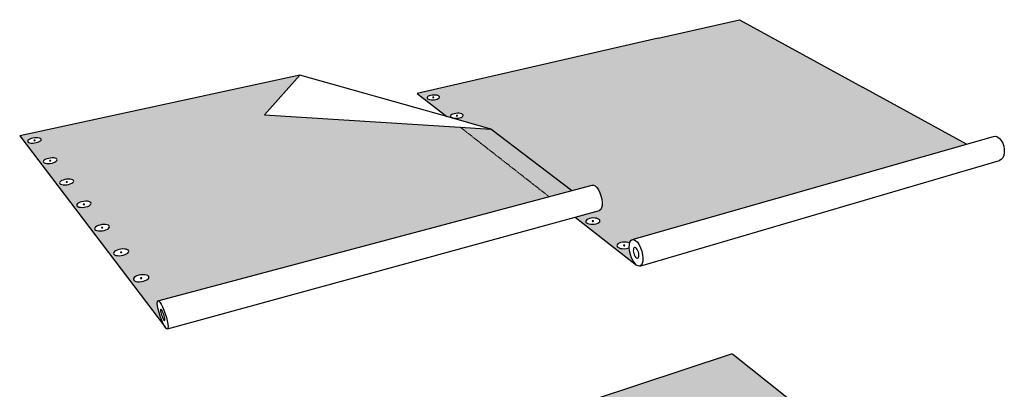
# Model space of a CAD drawing. Units: inches. Extents: x 284 to 627, y 229 to 584.
# Drawn here: x 284 to 627, y 455 to 584 of the extents above; entities that cross this region are included whole.
import ezdxf

# ---------------------------------------------------------------- set-up
doc = ezdxf.new("R2010")
doc.units = ezdxf.units.IN
doc.header["$MEASUREMENT"] = 0
doc.linetypes.add('HIDDEN', pattern=[0.375, 0.25, -0.125])
doc.layers.add('01 STATIC CONTENTS', color=7, linetype='Continuous')
doc.layers.add('021 Zone 2 Half Sheets', color=7, linetype='Continuous')

msp = doc.modelspace()

# ---------------------------------------------------------------- hatches: boundary and pattern name
at = {"layer": '01 STATIC CONTENTS'}
h = msp.add_hatch(color=9, dxfattribs=at)
h.dxf.hatch_style = 1
h.paths.add_polyline_path([(437.42, 546.27), (369.2, 550.5), (381.49, 564.33), (283.86, 543.21), (334.68, 476.47), (334.23, 477.16), (333.75, 478.1), (333.27, 479.23), (332.81, 480.47), (332.42, 481.74), (332.11, 482.95), (331.9, 484.02), (331.82, 484.89), (331.87, 485.48), (332.04, 485.77), (468.37, 522.08)])
h.paths.add_polyline_path([(328.76, 494.35), (328.89, 494.06), (328.83, 493.74), (328.58, 493.42), (328.18, 493.11), (327.63, 492.85), (326.99, 492.64), (326.29, 492.5), (325.58, 492.44), (324.92, 492.46), (324.34, 492.57), (323.88, 492.76), (323.59, 493.01), (323.47, 493.3), (323.53, 493.62), (323.78, 493.94), (324.19, 494.24), (324.74, 494.51), (325.38, 494.72), (326.07, 494.86), (326.78, 494.91), (327.44, 494.89), (328.01, 494.78), (328.47, 494.6)], flags=16)
h.paths.add_polyline_path([(321.73, 503.33), (321.84, 503.05), (321.78, 502.75), (321.53, 502.45), (321.13, 502.16), (320.6, 501.9), (319.97, 501.7), (319.28, 501.57), (318.59, 501.52), (317.94, 501.54), (317.38, 501.64), (316.94, 501.82), (316.66, 502.06), (316.55, 502.33), (316.62, 502.64), (316.87, 502.94), (317.27, 503.23), (317.81, 503.48), (318.44, 503.68), (319.12, 503.81), (319.8, 503.87), (320.45, 503.84), (321.01, 503.74), (321.44, 503.56)], flags=16)
h.paths.add_polyline_path([(325.87, 493.64), (326.09, 493.8), (326.3, 493.79), (326.35, 493.78), (326.49, 493.72), (326.27, 493.56), (326.06, 493.57), (326.01, 493.58)], flags=0)
h.paths.add_polyline_path([(319.08, 502.59), (319.03, 502.6), (318.89, 502.65), (319.11, 502.81), (319.31, 502.8), (319.37, 502.79), (319.5, 502.74), (319.29, 502.58)], flags=0)
h.paths.add_polyline_path([(315.15, 511.6), (315.08, 511.32), (314.84, 511.03), (314.44, 510.75), (313.91, 510.51), (313.29, 510.32), (312.62, 510.19), (311.95, 510.14), (311.32, 510.16), (310.77, 510.26), (310.35, 510.43), (310.07, 510.65), (309.97, 510.92), (310.05, 511.21), (310.29, 511.5), (310.69, 511.77), (311.22, 512.01), (311.84, 512.2), (312.5, 512.32), (313.17, 512.38), (313.8, 512.35), (314.35, 512.25), (314.77, 512.09), (315.04, 511.87)], flags=16)
h.paths.add_polyline_path([(312.4, 511.17), (312.36, 511.18), (312.27, 511.26), (312.56, 511.38), (312.73, 511.35), (312.77, 511.34), (312.85, 511.27), (312.57, 511.14)], flags=0)
h.paths.add_polyline_path([(308.78, 519.74), (308.71, 519.47), (308.46, 519.19), (308.07, 518.93), (307.55, 518.7), (306.95, 518.52), (306.29, 518.4), (305.63, 518.35), (305.01, 518.37), (304.48, 518.46), (304.07, 518.62), (303.81, 518.83), (303.72, 519.09), (303.79, 519.36), (304.04, 519.64), (304.44, 519.9), (304.95, 520.13), (305.56, 520.31), (306.21, 520.42), (306.87, 520.47), (307.48, 520.45), (308.01, 520.36), (308.42, 520.2), (308.68, 519.99)], flags=16)
h.paths.add_polyline_path([(306.09, 519.33), (306.05, 519.34), (305.97, 519.41), (306.25, 519.53), (306.41, 519.5), (306.45, 519.49), (306.53, 519.42), (306.26, 519.3)], flags=0)
h.paths.add_polyline_path([(302.71, 527.49), (302.64, 527.23), (302.39, 526.96), (302.01, 526.71), (301.5, 526.5), (300.9, 526.32), (300.26, 526.21), (299.61, 526.16), (299.01, 526.18), (298.49, 526.27), (298.1, 526.42), (297.84, 526.63), (297.76, 526.87), (297.84, 527.13), (298.08, 527.39), (298.47, 527.64), (298.98, 527.86), (299.58, 528.03), (300.22, 528.14), (300.86, 528.19), (301.45, 528.17), (301.97, 528.08), (302.37, 527.93), (302.62, 527.73)], flags=16)
h.paths.add_polyline_path([(300.08, 527.09), (300.04, 527.11), (299.96, 527.17), (300.23, 527.29), (300.4, 527.26), (300.43, 527.25), (300.51, 527.18), (300.24, 527.07)], flags=0)
h.paths.add_polyline_path([(296.92, 534.88), (296.84, 534.63), (296.6, 534.38), (296.22, 534.14), (295.72, 533.93), (295.13, 533.77), (294.5, 533.66), (293.87, 533.61), (293.29, 533.63), (292.78, 533.72), (292.4, 533.86), (292.15, 534.06), (292.07, 534.29), (292.16, 534.54), (292.4, 534.79), (292.79, 535.03), (293.29, 535.23), (293.87, 535.4), (294.5, 535.5), (295.12, 535.55), (295.71, 535.53), (296.21, 535.44), (296.6, 535.3), (296.84, 535.11)], flags=16)
h.paths.add_polyline_path([(294.34, 534.5), (294.31, 534.52), (294.23, 534.58), (294.5, 534.69), (294.66, 534.66), (294.69, 534.65), (294.77, 534.59), (294.5, 534.48)], flags=0)
h.paths.add_polyline_path([(291.4, 541.94), (291.32, 541.7), (291.08, 541.46), (290.7, 541.23), (290.2, 541.03), (289.63, 540.88), (289.01, 540.77), (288.39, 540.73), (287.82, 540.75), (287.33, 540.83), (286.95, 540.97), (286.72, 541.15), (286.64, 541.37), (286.73, 541.61), (286.97, 541.85), (287.35, 542.08), (287.85, 542.28), (288.42, 542.43), (289.04, 542.53), (289.65, 542.58), (290.22, 542.56), (290.71, 542.48), (291.08, 542.34), (291.32, 542.16)], flags=16)
h.paths.add_polyline_path([(288.72, 541.6), (288.99, 541.76), (289.33, 541.71), (289.06, 541.55)], flags=0)
h.paths.add_polyline_path([(448.09, 545.61), (437.42, 546.27), (468.37, 522.08), (476.21, 524.17)], flags=17)
h.paths.add_polyline_path([(613.87, 540.4), (577.64, 560.2), (534.71, 583.67), (506.4, 577.21), (422.39, 558.02), (432.75, 549.93), (448.09, 545.61), (476.21, 524.17), (483.37, 526.08), (483.87, 526.1), (484.43, 525.82), (485, 525.26), (485.55, 524.45), (486.04, 523.45), (486.44, 522.32), (486.71, 521.16), (486.84, 520.03), (486.82, 519.02), (486.65, 518.19), (486.34, 517.61), (485.92, 517.3), (477.45, 514.98), (498.83, 498.26), (498.21, 498.89), (497.62, 499.76), (497.11, 500.81), (496.7, 501.98), (496.42, 503.19), (496.3, 504.31), (495.8, 504.13), (495.19, 504), (494.53, 503.94), (493.87, 503.97), (493.26, 504.07), (492.74, 504.24), (492.34, 504.48), (492.09, 504.75), (492.01, 505.05), (492.1, 505.35), (492.35, 505.63), (492.76, 505.88), (493.28, 506.08), (493.89, 506.21), (494.55, 506.26), (495.2, 506.24), (495.81, 506.13), (496.45, 505.92), (496.53, 506.24), (496.87, 506.84), (497.33, 507.14)])
h.paths.add_polyline_path([(483.02, 514.6), (483.66, 514.65), (484.3, 514.63), (484.89, 514.53), (485.39, 514.37), (485.78, 514.15), (486.02, 513.89), (486.09, 513.61), (486, 513.32), (485.74, 513.05), (485.34, 512.81), (484.82, 512.62), (484.22, 512.5), (483.58, 512.45), (482.94, 512.47), (482.34, 512.57), (481.84, 512.73), (481.45, 512.95), (481.22, 513.22), (481.15, 513.5), (481.25, 513.79), (481.51, 514.06), (481.91, 514.29), (482.43, 514.48)], flags=16)
h.paths.add_polyline_path([(483.79, 513.63), (483.82, 513.61), (483.9, 513.53), (483.62, 513.43), (483.46, 513.48), (483.42, 513.5), (483.35, 513.58), (483.63, 513.68)], flags=0)
h.paths.add_polyline_path([(438.32, 550.05), (438.05, 549.83), (437.67, 549.64), (437.18, 549.49), (436.63, 549.4), (436.05, 549.35), (435.49, 549.37), (434.97, 549.45), (434.54, 549.58), (434.23, 549.75), (433.96, 550.07), (434.15, 550.41), (434.41, 550.63), (434.8, 550.82), (435.28, 550.96), (435.83, 551.06), (436.41, 551.1), (436.97, 551.08), (437.48, 551.01), (437.91, 550.88), (438.23, 550.7), (438.5, 550.39)], flags=16)
h.paths.add_polyline_path([(435.94, 550.21), (436.22, 550.34), (436.52, 550.25), (436.24, 550.12)], flags=0)
h.paths.add_polyline_path([(430.01, 556.44), (429.75, 556.24), (429.37, 556.06), (428.89, 555.91), (428.34, 555.82), (427.78, 555.78), (427.22, 555.8), (426.72, 555.87), (426.3, 556), (426, 556.16), (425.75, 556.46), (425.94, 556.79), (426.21, 557), (426.59, 557.18), (427.07, 557.32), (427.61, 557.41), (428.17, 557.45), (428.72, 557.43), (429.22, 557.36), (429.64, 557.24), (429.94, 557.07), (430.2, 556.77)], flags=16)
h.paths.add_polyline_path([(427.69, 556.6), (427.96, 556.73), (428.26, 556.64), (427.99, 556.51)], flags=0)
at = {"layer": '021 Zone 2 Half Sheets'}
h = msp.add_hatch(color=9, dxfattribs=at)
h.dxf.hatch_style = 1
h.paths.add_polyline_path([(391.07, 411.87), (328.73, 417.5), (341.85, 436.05), (313.98, 427.55), (363.18, 348.62), (362.77, 349.35), (362.34, 350.25), (361.91, 351.26), (361.52, 352.31), (361.2, 353.33), (360.96, 354.25), (360.82, 355.01), (360.78, 355.84), (360.88, 355.85), (361.31, 356.01), (360.68, 356.05), (360.16, 356.18), (359.75, 356.41), (359.46, 356.71), (359.33, 357.07), (359.36, 357.45), (359.55, 357.85), (359.89, 358.22), (360.34, 358.54), (360.89, 358.8), (361.49, 358.97), (362.11, 359.04), (362.7, 359.01), (363.21, 358.87), (363.63, 358.65), (363.91, 358.35), (364.05, 357.99), (364.02, 357.6), (363.84, 357.21), (363.48, 356.82), (418.17, 377.04)])
h.paths.add_polyline_path([(356.89, 369.36), (357.02, 369.02), (356.99, 368.65), (356.8, 368.28), (356.47, 367.92), (356.02, 367.61), (355.48, 367.36), (354.89, 367.2), (354.28, 367.13), (353.7, 367.16), (353.2, 367.29), (352.79, 367.51), (352.52, 367.79), (352.4, 368.14), (352.43, 368.51), (352.62, 368.88), (352.96, 369.24), (353.41, 369.55), (353.95, 369.79), (354.54, 369.95), (355.14, 370.02), (355.71, 369.99), (356.22, 369.86), (356.62, 369.65)], flags=16)
h.paths.add_polyline_path([(350.3, 379.57), (350.27, 379.21), (350.08, 378.85), (349.75, 378.51), (349.31, 378.21), (348.77, 377.98), (348.19, 377.82), (347.6, 377.76), (347.03, 377.79), (346.54, 377.91), (346.15, 378.12), (345.89, 378.39), (345.77, 378.72), (345.81, 379.08), (346, 379.43), (346.33, 379.77), (346.78, 380.07), (347.31, 380.3), (347.89, 380.46), (348.48, 380.52), (349.04, 380.49), (349.53, 380.37), (349.92, 380.17), (350.18, 379.89)], flags=16)
h.paths.add_polyline_path([(354.57, 368.46), (354.53, 368.48), (354.45, 368.57), (354.69, 368.74), (354.85, 368.7), (354.89, 368.68), (354.98, 368.59), (354.73, 368.42)], flags=0)
h.paths.add_polyline_path([(348.1, 378.98), (347.75, 379.07), (347.98, 379.31), (348.33, 379.22)], flags=0)
h.paths.add_polyline_path([(343.87, 389.66), (343.83, 389.32), (343.65, 388.97), (343.32, 388.65), (342.88, 388.36), (342.36, 388.14), (341.79, 387.99), (341.2, 387.92), (340.65, 387.95), (340.17, 388.07), (339.79, 388.27), (339.54, 388.53), (339.43, 388.84), (339.47, 389.19), (339.66, 389.53), (339.99, 389.85), (340.43, 390.14), (340.95, 390.36), (341.52, 390.51), (342.1, 390.57), (342.65, 390.54), (343.13, 390.43), (343.51, 390.23), (343.76, 389.97)], flags=16)
h.paths.add_polyline_path([(341.37, 389.18), (341.6, 389.41), (341.94, 389.32), (341.71, 389.1)], flags=0)
h.paths.add_polyline_path([(337.67, 398.99), (337.48, 398.66), (337.16, 398.35), (336.73, 398.08), (336.21, 397.86), (335.65, 397.72), (335.08, 397.66), (334.54, 397.69), (334.07, 397.8), (333.7, 397.99), (333.46, 398.24), (333.36, 398.54), (333.4, 398.87), (333.59, 399.2), (333.92, 399.51), (334.35, 399.78), (334.87, 399.99), (335.43, 400.14), (335.99, 400.19), (336.53, 400.17), (337, 400.06), (337.37, 399.87), (337.61, 399.62), (337.72, 399.32)], flags=16)
h.paths.add_polyline_path([(335.26, 398.86), (335.49, 399.08), (335.82, 399), (335.59, 398.78)], flags=0)
h.paths.add_polyline_path([(331.77, 408.27), (331.58, 407.95), (331.26, 407.65), (330.83, 407.39), (330.32, 407.19), (329.77, 407.05), (329.21, 406.99), (328.69, 407.02), (328.23, 407.12), (327.87, 407.31), (327.63, 407.55), (327.53, 407.84), (327.58, 408.15), (327.78, 408.47), (328.1, 408.76), (328.53, 409.03), (329.03, 409.23), (329.58, 409.37), (330.14, 409.42), (330.66, 409.4), (331.12, 409.29), (331.48, 409.11), (331.72, 408.87), (331.82, 408.58)], flags=16)
h.paths.add_polyline_path([(329.4, 408.14), (329.63, 408.35), (329.95, 408.28), (329.72, 408.07)], flags=0)
h.paths.add_polyline_path([(326.1, 417.17), (325.91, 416.87), (325.6, 416.58), (325.17, 416.33), (324.67, 416.13), (324.13, 416), (323.58, 415.94), (323.07, 415.97), (322.62, 416.07), (322.27, 416.25), (322.04, 416.48), (321.95, 416.76), (322, 417.06), (322.19, 417.36), (322.51, 417.65), (322.93, 417.9), (323.43, 418.09), (323.97, 418.22), (324.52, 418.28), (325.03, 418.25), (325.48, 418.15), (325.83, 417.98), (326.06, 417.75), (326.15, 417.47)], flags=16)
h.paths.add_polyline_path([(323.78, 417.05), (324.01, 417.25), (324.32, 417.18), (324.1, 416.98)], flags=0)
h.paths.add_polyline_path([(320.66, 425.72), (320.47, 425.43), (320.16, 425.15), (319.74, 424.91), (319.25, 424.72), (318.71, 424.59), (318.18, 424.54), (317.67, 424.56), (317.23, 424.66), (316.89, 424.83), (316.67, 425.05), (316.58, 425.32), (316.64, 425.61), (316.83, 425.9), (317.15, 426.17), (317.57, 426.41), (318.06, 426.6), (318.59, 426.73), (319.12, 426.78), (319.63, 426.76), (320.06, 426.66), (320.4, 426.49), (320.63, 426.27), (320.71, 426.01)], flags=16)
h.paths.add_polyline_path([(318.39, 425.6), (318.61, 425.79), (318.92, 425.73), (318.69, 425.53)], flags=0)
h.paths.add_polyline_path([(400.81, 410.99), (391.07, 411.87), (418.17, 377.04), (420.22, 377.8), (425.7, 379.83)], flags=17)
h.paths.add_polyline_path([(450.2, 420.66), (388.35, 426.07), (398.7, 443.9), (372.52, 435.72), (387.28, 416.74), (400.81, 410.99), (425.7, 379.83), (428.73, 380.95), (429.16, 380.73), (429.6, 380.28), (430.07, 379.61), (430.53, 378.76), (430.96, 377.8), (431.33, 376.79), (431.6, 375.8), (431.77, 374.9), (431.81, 374.15), (431.74, 373.6), (431.54, 373.29), (423.46, 370.24), (431.34, 360.11), (430.86, 360.81), (430.39, 361.69), (429.95, 362.67), (429.58, 363.7), (429.3, 364.7), (429.13, 365.61), (429.08, 366.36), (429.15, 366.91), (429.42, 367.34), (429.08, 367.24), (428.49, 367.17), (427.9, 367.2), (427.38, 367.33), (426.94, 367.55), (426.62, 367.83), (426.45, 368.18), (426.43, 368.55), (426.56, 368.92), (426.83, 369.28), (427.24, 369.59), (427.74, 369.83), (428.31, 369.99), (428.9, 370.06), (429.47, 370.03), (430, 369.9), (430.44, 369.69), (430.75, 369.4), (430.93, 369.06), (430.96, 368.69), (430.83, 368.32), (430.55, 367.96), (430.15, 367.65), (429.52, 367.34), (429.57, 367.31), (481.5, 387.09)])
h.paths.add_polyline_path([(392.58, 417.2), (392.44, 416.9), (392.16, 416.61), (391.78, 416.36), (391.31, 416.16), (390.79, 416.03), (390.25, 415.98), (389.73, 416), (389.26, 416.1), (388.89, 416.28), (388.62, 416.51), (388.49, 416.79), (388.49, 417.09), (388.64, 417.39), (388.91, 417.68), (389.3, 417.93), (389.77, 418.12), (390.29, 418.25), (390.82, 418.31), (391.34, 418.28), (391.8, 418.18), (392.18, 418.01), (392.45, 417.78), (392.58, 417.5)], flags=16)
h.paths.add_polyline_path([(390.28, 417.08), (390.47, 417.28), (390.8, 417.21), (390.6, 417.01)], flags=0)
h.paths.add_polyline_path([(390.65, 417.07), (390.8, 417.17), (390.69, 417.23), (390.79, 417.13)], flags=0)
h.paths.add_polyline_path([(390.42, 417.22), (390.27, 417.12), (390.38, 417.07), (390.28, 417.16)], flags=0)
h.paths.add_polyline_path([(385.67, 425.46), (385.4, 425.18), (385.02, 424.94), (384.56, 424.75), (384.04, 424.62), (383.51, 424.57), (383.01, 424.59), (382.55, 424.69), (382.18, 424.86), (381.93, 425.08), (381.8, 425.35), (381.81, 425.64), (381.96, 425.93), (382.23, 426.21), (382.61, 426.45), (383.08, 426.63), (383.59, 426.76), (384.11, 426.81), (384.62, 426.79), (385.07, 426.69), (385.44, 426.52), (385.7, 426.3), (385.83, 426.04), (385.82, 425.75)], flags=16)
h.paths.add_polyline_path([(383.55, 425.67), (383.82, 425.84), (384.08, 425.72), (383.81, 425.55)], flags=0)
h.paths.add_polyline_path([(379.17, 433.68), (378.9, 433.42), (378.53, 433.18), (378.07, 433), (377.56, 432.88), (377.04, 432.83), (376.55, 432.85), (376.1, 432.95), (375.74, 433.11), (375.5, 433.32), (375.38, 433.58), (375.39, 433.86), (375.54, 434.14), (375.81, 434.4), (376.19, 434.63), (376.64, 434.81), (377.15, 434.93), (377.67, 434.98), (378.16, 434.96), (378.6, 434.87), (378.96, 434.71), (379.21, 434.49), (379.33, 434.24), (379.32, 433.96)], flags=16)
h.paths.add_polyline_path([(377.1, 433.88), (377.36, 434.05), (377.61, 433.93), (377.35, 433.77)], flags=0)
h.paths.add_polyline_path([(459.86, 419.81), (450.2, 420.66), (481.5, 387.09), (488.5, 389.76)], flags=17)
h.paths.add_polyline_path([(506.98, 429.1), (445.64, 434.3), (453.41, 451.46), (428.82, 443.58), (445.83, 425.33), (459.86, 419.81), (488.5, 389.76), (492.06, 391.12), (492.45, 391.19), (492.91, 391.01), (493.42, 390.59), (493.94, 389.94), (494.44, 389.12), (494.88, 388.19), (495.23, 387.2), (495.47, 386.22), (495.58, 385.33), (495.55, 384.59), (495.39, 384.04), (495.1, 383.72), (487.42, 380.74), (496.43, 371.09), (495.89, 371.76), (495.38, 372.61), (494.93, 373.56), (494.58, 374.57), (494.33, 375.55), (494.22, 376.45), (494.25, 377.2), (494.42, 377.76), (494.71, 378.08), (542.18, 396.72)])
h.paths.add_polyline_path([(494.29, 380.24), (494.64, 379.97), (494.86, 379.64), (494.93, 379.29), (494.86, 378.93), (494.63, 378.59), (494.28, 378.29), (493.82, 378.06), (493.29, 377.9), (492.71, 377.83), (492.14, 377.86), (491.61, 377.99), (491.15, 378.19), (490.81, 378.47), (490.59, 378.8), (490.52, 379.15), (490.6, 379.51), (490.82, 379.85), (491.18, 380.15), (491.64, 380.38), (492.17, 380.53), (492.74, 380.6), (493.31, 380.57), (493.84, 380.45)], flags=16)
h.paths.add_polyline_path([(492.44, 379.19), (492.69, 379.4), (493.01, 379.25), (492.76, 379.04)], flags=0)
h.paths.add_polyline_path([(450.96, 425.78), (450.86, 425.49), (450.64, 425.21), (450.29, 424.97), (449.86, 424.78), (449.37, 424.65), (448.84, 424.6), (448.33, 424.63), (447.86, 424.72), (447.47, 424.89), (447.18, 425.12), (447.01, 425.38), (446.98, 425.67), (447.08, 425.96), (447.31, 426.24), (447.65, 426.48), (448.09, 426.66), (448.58, 426.79), (449.1, 426.84), (449.61, 426.82), (450.08, 426.72), (450.47, 426.55), (450.76, 426.33), (450.93, 426.07)], flags=16)
h.paths.add_polyline_path([(448.71, 425.7), (448.95, 425.87), (449.23, 425.75), (448.99, 425.58)], flags=0)
h.paths.add_polyline_path([(443.2, 433.99), (443.1, 433.71), (442.87, 433.45), (442.53, 433.21), (442.1, 433.03), (441.61, 432.91), (441.1, 432.86), (440.6, 432.88), (440.14, 432.98), (439.75, 433.14), (439.47, 433.35), (439.23, 433.74), (439.39, 434.17), (439.62, 434.43), (439.96, 434.66), (440.39, 434.84), (440.88, 434.96), (441.39, 435.01), (441.89, 434.99), (442.34, 434.9), (442.72, 434.74), (443.01, 434.52), (443.17, 434.27)], flags=16)
h.paths.add_polyline_path([(440.99, 433.91), (441.23, 434.08), (441.5, 433.96), (441.26, 433.8)], flags=0)
h.paths.add_polyline_path([(435.62, 441.62), (435.39, 441.36), (435.06, 441.14), (434.63, 440.97), (434.15, 440.85), (433.65, 440.8), (433.16, 440.82), (432.71, 440.91), (432.34, 441.07), (432.06, 441.28), (431.83, 441.65), (432, 442.06), (432.23, 442.31), (432.57, 442.53), (432.99, 442.71), (433.47, 442.82), (433.97, 442.87), (434.46, 442.85), (434.91, 442.76), (435.28, 442.61), (435.55, 442.4), (435.78, 442.03)], flags=16)
h.paths.add_polyline_path([(433.56, 441.81), (433.8, 441.97), (434.06, 441.86), (433.82, 441.71)], flags=0)
h.paths.add_polyline_path([(516.56, 428.29), (506.98, 429.1), (542.18, 396.72), (548.7, 399.28)], flags=17)
h.paths.add_polyline_path([(532.34, 467.11, 0.251939), (531.87, 467.19), (483.01, 451.15), (502.1, 433.59), (516.56, 428.29), (548.7, 399.28), (552.9, 400.93), (553.37, 401.02), (553.91, 400.86), (554.49, 400.45), (555.06, 399.83), (555.59, 399.04), (556.04, 398.12), (556.38, 397.16), (556.58, 396.2), (556.63, 395.32), (556.53, 394.58), (556.29, 394.02), (555.92, 393.7), (548.64, 390.78), (558.65, 381.58), (558.06, 382.23), (557.52, 383.05), (557.06, 383.98), (556.72, 384.96), (556.51, 385.93), (556.45, 386.82), (556.56, 387.57), (556.81, 388.12), (557.19, 388.45), (606.44, 408.41)])
h.paths.add_polyline_path([(552.77, 390.47), (553.27, 390.62), (553.82, 390.68), (554.38, 390.65), (554.92, 390.53), (555.39, 390.34), (555.76, 390.08), (556.02, 389.77), (556.14, 389.43), (556.11, 389.08), (555.93, 388.76), (555.63, 388.47), (555.21, 388.25), (554.7, 388.1), (554.15, 388.03), (553.59, 388.06), (553.05, 388.18), (552.58, 388.38), (552.2, 388.64), (551.95, 388.95), (551.83, 389.29), (551.87, 389.64), (552.04, 389.96), (552.35, 390.25)], flags=16)
h.paths.add_polyline_path([(554.26, 389.35), (553.97, 389.19), (553.71, 389.37), (554, 389.53)], flags=0)
h.paths.add_polyline_path([(507.01, 433.74), (506.82, 433.48), (506.52, 433.24), (506.11, 433.06), (505.65, 432.94), (505.14, 432.89), (504.64, 432.91), (504.16, 433.01), (503.76, 433.17), (503.44, 433.38), (503.24, 433.64), (503.17, 433.91), (503.23, 434.2), (503.43, 434.46), (503.73, 434.69), (504.13, 434.87), (504.6, 434.99), (505.1, 435.04), (505.6, 435.02), (506.07, 434.93), (506.48, 434.77), (506.79, 434.55), (506.99, 434.3), (507.07, 434.02)], flags=16)
h.paths.add_polyline_path([(505.17, 433.87), (505.12, 433.87), (505.08, 433.87), (505.03, 433.88), (504.99, 433.89), (504.87, 433.98), (505.03, 434.05), (505.07, 434.06), (505.12, 434.07), (505.17, 434.07), (505.21, 434.06), (505.25, 434.04), (505.37, 433.96), (505.21, 433.88)], flags=0)
h.paths.add_polyline_path([(498.31, 441.65), (498.12, 441.39), (497.82, 441.17), (497.42, 440.99), (496.96, 440.88), (496.47, 440.83), (495.97, 440.85), (495.51, 440.94), (495.11, 441.1), (494.81, 441.3), (494.62, 441.55), (494.56, 441.82), (494.62, 442.09), (494.81, 442.34), (495.12, 442.56), (495.51, 442.74), (495.97, 442.85), (496.47, 442.9), (496.96, 442.88), (497.42, 442.79), (497.82, 442.63), (498.12, 442.43), (498.31, 442.18), (498.38, 441.92)], flags=16)
h.paths.add_polyline_path([(496.51, 441.78), (496.47, 441.77), (496.42, 441.77), (496.38, 441.78), (496.34, 441.8), (496.22, 441.88), (496.38, 441.95), (496.42, 441.96), (496.47, 441.96), (496.51, 441.96), (496.56, 441.95), (496.59, 441.94), (496.71, 441.86), (496.56, 441.79)], flags=0)
h.paths.add_polyline_path([(489.95, 449.26), (489.76, 449.01), (489.45, 448.8), (489.06, 448.63), (488.61, 448.52), (488.12, 448.47), (487.63, 448.49), (487.18, 448.58), (486.79, 448.73), (486.5, 448.93), (486.23, 449.29), (486.33, 449.68), (486.53, 449.93), (486.83, 450.14), (487.22, 450.31), (487.68, 450.42), (488.16, 450.47), (488.64, 450.44), (489.09, 450.36), (489.48, 450.21), (489.77, 450.01), (490.05, 449.65)], flags=16)
h.paths.add_polyline_path([(488.18, 449.38), (488.14, 449.38), (488.09, 449.38), (488.05, 449.39), (488.01, 449.4), (487.9, 449.48), (488.05, 449.55), (488.1, 449.56), (488.14, 449.56), (488.19, 449.56), (488.23, 449.55), (488.26, 449.54), (488.38, 449.46), (488.22, 449.39)], flags=0)

# ---------------------------------------------------------------- linework, layer by layer
at = {"layer": '01 STATIC CONTENTS'}
for p, q in [((506.4, 577.21), (534.71, 583.67)), ((534.71, 583.67), (577.64, 560.2)), ((506.4, 577.21), (422.39, 558.02)), ((381.49, 564.33), (283.86, 543.21)), ((381.49, 564.33), (369.2, 550.5)), ((432.75, 549.93), (381.49, 564.33)), ((613.87, 540.4), (577.64, 560.2)), ((422.39, 558.02), (432.75, 549.93)), ((425.94, 556.79), (425.81, 556.58)), ((425.81, 556.58), (425.83, 556.36)), ((425.83, 556.36), (426, 556.16)), ((426.21, 557), (425.94, 556.79)), ((426, 556.16), (426.3, 556)), ((426.59, 557.18), (426.21, 557)), ((426.3, 556), (426.72, 555.87)), ((427.07, 557.32), (426.59, 557.18)), ((427.61, 557.41), (427.07, 557.32)), ((428.17, 557.45), (427.61, 557.41)), ((427.79, 556.64), (427.77, 556.61)), ((427.77, 556.61), (427.78, 556.59)), ((427.78, 556.59), (427.79, 556.58)), ((427.81, 556.65), (427.79, 556.64)), ((427.79, 556.58), (427.82, 556.56)), ((427.85, 556.67), (427.81, 556.65)), ((427.82, 556.56), (427.86, 556.55)), ((427.89, 556.68), (427.85, 556.67)), ((427.86, 556.55), (427.91, 556.54)), ((427.94, 556.69), (427.89, 556.68)), ((427.91, 556.54), (427.96, 556.54)), ((427.99, 556.7), (427.94, 556.69)), ((427.96, 556.54), (428.01, 556.54)), ((428.04, 556.69), (427.99, 556.7)), ((428.01, 556.54), (428.06, 556.55)), ((428.09, 556.69), (428.04, 556.69)), ((428.06, 556.55), (428.1, 556.57)), ((428.13, 556.68), (428.09, 556.69)), ((428.1, 556.57), (428.14, 556.58)), ((428.16, 556.66), (428.13, 556.68)), ((428.14, 556.58), (428.16, 556.6)), ((428.17, 556.64), (428.16, 556.66)), ((428.16, 556.6), (428.17, 556.62)), ((428.72, 557.43), (428.17, 557.45)), ((428.17, 556.62), (428.17, 556.64)), ((428.34, 555.82), (428.89, 555.91)), ((429.22, 557.36), (428.72, 557.43)), ((428.89, 555.91), (429.37, 556.06)), ((429.64, 557.24), (429.22, 557.36)), ((429.37, 556.06), (429.75, 556.24)), ((429.94, 557.07), (429.64, 557.24)), ((429.75, 556.24), (430.01, 556.44)), ((430.11, 556.87), (429.94, 557.07)), ((430.01, 556.44), (430.13, 556.66)), ((430.13, 556.66), (430.11, 556.87)), ((426.72, 555.87), (427.22, 555.8)), ((427.22, 555.8), (427.78, 555.78)), ((427.78, 555.78), (428.34, 555.82)), ((369.2, 550.5), (437.42, 546.27)), ((448.09, 545.61), (432.75, 549.93)), ((434.15, 550.41), (434.02, 550.19)), ((434.02, 550.19), (434.05, 549.96)), ((434.05, 549.96), (434.23, 549.75)), ((434.41, 550.63), (434.15, 550.41)), ((434.23, 549.75), (434.54, 549.58)), ((434.8, 550.82), (434.41, 550.63)), ((434.54, 549.58), (434.97, 549.45)), ((435.28, 550.96), (434.8, 550.82)), ((434.97, 549.45), (435.49, 549.37)), ((435.83, 551.06), (435.28, 550.96)), ((435.49, 549.37), (436.05, 549.35)), ((436.41, 551.1), (435.83, 551.06)), ((436.04, 550.25), (436.03, 550.23)), ((436.03, 550.23), (436.03, 550.2)), ((436.03, 550.2), (436.05, 550.19)), ((436.06, 550.27), (436.04, 550.25)), ((436.05, 550.19), (436.07, 550.17)), ((436.05, 549.35), (436.63, 549.4)), ((436.1, 550.28), (436.06, 550.27)), ((436.07, 550.17), (436.11, 550.16)), ((436.14, 550.3), (436.1, 550.28)), ((436.11, 550.16), (436.16, 550.15)), ((436.19, 550.31), (436.14, 550.3)), ((436.16, 550.15), (436.21, 550.15)), ((436.25, 550.31), (436.19, 550.31)), ((436.21, 550.15), (436.27, 550.15)), ((436.3, 550.31), (436.25, 550.31)), ((436.27, 550.15), (436.32, 550.16)), ((436.35, 550.3), (436.3, 550.31)), ((436.32, 550.16), (436.36, 550.18)), ((436.39, 550.29), (436.35, 550.3)), ((436.36, 550.18), (436.4, 550.19)), ((436.42, 550.27), (436.39, 550.29)), ((436.4, 550.19), (436.42, 550.21)), ((436.97, 551.08), (436.41, 551.1)), ((436.43, 550.25), (436.42, 550.27)), ((436.42, 550.21), (436.43, 550.23)), ((436.43, 550.23), (436.43, 550.25)), ((436.63, 549.4), (437.18, 549.49)), ((437.48, 551.01), (436.97, 551.08)), ((437.18, 549.49), (437.67, 549.64)), ((437.91, 550.88), (437.48, 551.01)), ((437.67, 549.64), (438.05, 549.83)), ((438.23, 550.7), (437.91, 550.88)), ((438.05, 549.83), (438.32, 550.05)), ((438.41, 550.5), (438.23, 550.7)), ((438.32, 550.05), (438.44, 550.27)), ((438.44, 550.27), (438.41, 550.5)), ((437.42, 546.27), (448.09, 545.61)), ((476.21, 524.17), (448.09, 545.61)), ((283.86, 543.21), (334.68, 476.47)), ((287.85, 542.28), (287.35, 542.08)), ((288.42, 542.43), (287.85, 542.28)), ((289.04, 542.53), (288.42, 542.43)), ((289.65, 542.58), (289.04, 542.53)), ((290.22, 542.56), (289.65, 542.58)), ((290.71, 542.48), (290.22, 542.56)), ((291.08, 542.34), (290.71, 542.48)), ((291.32, 542.16), (291.08, 542.34)), ((497.33, 507.14), (623.21, 543.07)), ((623.21, 543.07), (623.91, 543.11)), ((623.91, 543.11), (624.63, 542.87)), ((624.63, 542.87), (625.33, 542.36)), ((625.33, 542.36), (625.95, 541.6)), ((286.73, 541.61), (286.64, 541.37)), ((286.64, 541.37), (286.72, 541.15)), ((286.72, 541.15), (286.95, 540.97)), ((286.97, 541.85), (286.73, 541.61)), ((286.95, 540.97), (287.33, 540.83)), ((287.35, 542.08), (286.97, 541.85)), ((287.33, 540.83), (287.82, 540.75)), ((287.82, 540.75), (288.39, 540.73)), ((288.39, 540.73), (289.01, 540.77)), ((288.81, 541.65), (288.8, 541.63)), ((288.8, 541.63), (288.81, 541.61)), ((288.83, 541.67), (288.81, 541.65)), ((288.81, 541.61), (288.83, 541.59)), ((288.87, 541.69), (288.83, 541.67)), ((288.83, 541.59), (288.87, 541.58)), ((288.91, 541.71), (288.87, 541.69)), ((288.87, 541.58), (288.91, 541.57)), ((288.97, 541.73), (288.91, 541.71)), ((288.91, 541.57), (288.97, 541.57)), ((289.03, 541.74), (288.97, 541.73)), ((288.97, 541.57), (289.02, 541.57)), ((289.01, 540.77), (289.63, 540.88)), ((289.02, 541.57), (289.08, 541.58)), ((289.08, 541.74), (289.03, 541.74)), ((289.13, 541.74), (289.08, 541.74)), ((289.08, 541.58), (289.13, 541.6)), ((289.18, 541.73), (289.13, 541.74)), ((289.13, 541.6), (289.18, 541.62)), ((289.21, 541.72), (289.18, 541.73)), ((289.18, 541.62), (289.21, 541.64)), ((289.24, 541.7), (289.21, 541.72)), ((289.21, 541.64), (289.24, 541.66)), ((289.24, 541.68), (289.24, 541.7)), ((289.24, 541.66), (289.24, 541.68)), ((289.63, 540.88), (290.2, 541.03)), ((290.2, 541.03), (290.7, 541.23)), ((290.7, 541.23), (291.08, 541.46)), ((291.08, 541.46), (291.32, 541.7)), ((291.4, 541.94), (291.32, 542.16)), ((291.32, 541.7), (291.4, 541.94)), ((625.95, 541.6), (626.46, 540.66)), ((626.46, 540.66), (626.82, 539.6)), ((626.82, 539.6), (627, 538.49)), ((293.87, 535.4), (293.29, 535.23)), ((294.5, 535.5), (293.87, 535.4)), ((295.12, 535.55), (294.5, 535.5)), ((295.71, 535.53), (295.12, 535.55)), ((296.21, 535.44), (295.71, 535.53)), ((296.6, 535.3), (296.21, 535.44)), ((626.44, 535.61), (625.92, 535.03)), ((626.8, 536.42), (626.44, 535.61)), ((627, 537.4), (626.8, 536.42)), ((627, 538.49), (627, 537.4)), ((292.16, 534.54), (292.07, 534.29)), ((292.07, 534.29), (292.15, 534.06)), ((292.15, 534.06), (292.4, 533.86)), ((292.4, 534.79), (292.16, 534.54)), ((292.79, 535.03), (292.4, 534.79)), ((292.4, 533.86), (292.78, 533.72)), ((292.78, 533.72), (293.29, 533.63)), ((293.29, 535.23), (292.79, 535.03)), ((293.29, 533.63), (293.87, 533.61)), ((293.87, 533.61), (294.5, 533.66)), ((294.31, 534.6), (294.28, 534.58)), ((294.28, 534.58), (294.28, 534.56)), ((294.28, 534.56), (294.28, 534.54)), ((294.28, 534.54), (294.31, 534.52)), ((294.34, 534.63), (294.31, 534.6)), ((294.31, 534.52), (294.34, 534.5)), ((294.39, 534.64), (294.34, 534.63)), ((294.34, 534.5), (294.39, 534.5)), ((294.44, 534.66), (294.39, 534.64)), ((294.39, 534.5), (294.44, 534.49)), ((294.5, 534.67), (294.44, 534.66)), ((294.44, 534.49), (294.5, 534.5)), ((294.56, 534.67), (294.5, 534.67)), ((294.5, 534.5), (294.56, 534.51)), ((294.5, 533.66), (295.13, 533.77)), ((294.61, 534.67), (294.56, 534.67)), ((294.56, 534.51), (294.61, 534.52)), ((294.66, 534.66), (294.61, 534.67)), ((294.61, 534.52), (294.66, 534.54)), ((294.69, 534.65), (294.66, 534.66)), ((294.66, 534.54), (294.7, 534.57)), ((294.72, 534.63), (294.69, 534.65)), ((294.7, 534.57), (294.72, 534.59)), ((294.73, 534.61), (294.72, 534.63)), ((294.72, 534.59), (294.73, 534.61)), ((295.13, 533.77), (295.72, 533.93)), ((295.72, 533.93), (296.22, 534.14)), ((296.22, 534.14), (296.6, 534.38)), ((296.84, 535.11), (296.6, 535.3)), ((296.6, 534.38), (296.84, 534.63)), ((296.92, 534.88), (296.84, 535.11)), ((296.84, 534.63), (296.92, 534.88)), ((500, 497.9), (625.29, 534.71)), ((625.92, 535.03), (625.29, 534.71)), ((297.84, 527.13), (297.76, 526.87)), ((297.76, 526.87), (297.84, 526.63)), ((298.08, 527.39), (297.84, 527.13)), ((297.84, 526.63), (298.1, 526.42)), ((298.47, 527.64), (298.08, 527.39)), ((298.1, 526.42), (298.49, 526.27)), ((298.98, 527.86), (298.47, 527.64)), ((298.49, 526.27), (299.01, 526.18)), ((299.58, 528.03), (298.98, 527.86)), ((299.01, 526.18), (299.61, 526.16)), ((300.22, 528.14), (299.58, 528.03)), ((299.61, 526.16), (300.26, 526.21)), ((300.04, 527.2), (300.01, 527.17)), ((300.01, 527.17), (300.01, 527.15)), ((300.01, 527.15), (300.02, 527.13)), ((300.02, 527.13), (300.04, 527.11)), ((300.07, 527.22), (300.04, 527.2)), ((300.04, 527.11), (300.08, 527.09)), ((300.12, 527.24), (300.07, 527.22)), ((300.08, 527.09), (300.12, 527.09)), ((300.18, 527.26), (300.12, 527.24)), ((300.12, 527.09), (300.18, 527.08)), ((300.23, 527.27), (300.18, 527.26)), ((300.18, 527.08), (300.24, 527.09)), ((300.86, 528.19), (300.22, 528.14)), ((300.29, 527.27), (300.23, 527.27)), ((300.24, 527.09), (300.3, 527.1)), ((300.26, 526.21), (300.9, 526.32)), ((300.35, 527.27), (300.29, 527.27)), ((300.3, 527.1), (300.35, 527.12)), ((300.4, 527.26), (300.35, 527.27)), ((300.35, 527.12), (300.4, 527.14)), ((300.43, 527.25), (300.4, 527.26)), ((300.4, 527.14), (300.44, 527.16)), ((300.46, 527.23), (300.43, 527.25)), ((300.44, 527.16), (300.46, 527.18)), ((300.47, 527.21), (300.46, 527.23)), ((300.46, 527.18), (300.47, 527.21)), ((301.45, 528.17), (300.86, 528.19)), ((300.9, 526.32), (301.5, 526.5)), ((301.97, 528.08), (301.45, 528.17)), ((301.5, 526.5), (302.01, 526.71)), ((302.37, 527.93), (301.97, 528.08)), ((302.01, 526.71), (302.39, 526.96)), ((302.62, 527.73), (302.37, 527.93)), ((302.39, 526.96), (302.64, 527.23)), ((302.71, 527.49), (302.62, 527.73)), ((302.64, 527.23), (302.71, 527.49)), ((332.04, 485.77), (483.37, 526.08)), ((483.37, 526.08), (483.87, 526.1)), ((483.87, 526.1), (484.43, 525.82)), ((484.43, 525.82), (485, 525.26)), ((485, 525.26), (485.55, 524.45)), ((485.55, 524.45), (486.04, 523.45)), ((486.04, 523.45), (486.44, 522.32)), ((486.44, 522.32), (486.71, 521.16)), ((303.79, 519.36), (303.72, 519.09)), ((303.72, 519.09), (303.81, 518.83)), ((304.04, 519.64), (303.79, 519.36)), ((303.81, 518.83), (304.07, 518.62)), ((304.44, 519.9), (304.04, 519.64)), ((304.07, 518.62), (304.48, 518.46)), ((304.95, 520.13), (304.44, 519.9)), ((304.48, 518.46), (305.01, 518.37)), ((305.56, 520.31), (304.95, 520.13)), ((305.01, 518.37), (305.63, 518.35)), ((306.21, 520.42), (305.56, 520.31)), ((305.63, 518.35), (306.29, 518.4)), ((306.05, 519.43), (306.02, 519.41)), ((306.02, 519.41), (306.02, 519.38)), ((306.02, 519.38), (306.03, 519.36)), ((306.03, 519.36), (306.05, 519.34)), ((306.08, 519.46), (306.05, 519.43)), ((306.05, 519.34), (306.09, 519.33)), ((306.13, 519.48), (306.08, 519.46)), ((306.09, 519.33), (306.14, 519.32)), ((306.19, 519.5), (306.13, 519.48)), ((306.14, 519.32), (306.19, 519.31)), ((306.25, 519.51), (306.19, 519.5)), ((306.19, 519.31), (306.25, 519.32)), ((306.87, 520.47), (306.21, 520.42)), ((306.31, 519.51), (306.25, 519.51)), ((306.25, 519.32), (306.31, 519.33)), ((306.29, 518.4), (306.95, 518.52)), ((306.36, 519.51), (306.31, 519.51)), ((306.31, 519.33), (306.37, 519.35)), ((306.41, 519.5), (306.36, 519.51)), ((306.37, 519.35), (306.42, 519.37)), ((306.45, 519.49), (306.41, 519.5)), ((306.42, 519.37), (306.46, 519.39)), ((306.48, 519.47), (306.45, 519.49)), ((306.46, 519.39), (306.48, 519.42)), ((306.49, 519.44), (306.48, 519.47)), ((306.48, 519.42), (306.49, 519.44)), ((307.48, 520.45), (306.87, 520.47)), ((306.95, 518.52), (307.55, 518.7)), ((308.01, 520.36), (307.48, 520.45)), ((307.55, 518.7), (308.07, 518.93)), ((308.42, 520.2), (308.01, 520.36)), ((308.07, 518.93), (308.46, 519.19)), ((308.68, 519.99), (308.42, 520.2)), ((308.46, 519.19), (308.71, 519.47)), ((308.78, 519.74), (308.68, 519.99)), ((308.71, 519.47), (308.78, 519.74)), ((486.65, 518.19), (486.34, 517.61)), ((486.82, 519.02), (486.65, 518.19)), ((486.71, 521.16), (486.84, 520.03)), ((486.84, 520.03), (486.82, 519.02)), ((335.35, 476.01), (485.92, 517.3)), ((477.45, 514.98), (498.83, 498.26)), ((486.34, 517.61), (485.92, 517.3)), ((310.29, 511.5), (310.05, 511.21)), ((310.69, 511.77), (310.29, 511.5)), ((311.22, 512.01), (310.69, 511.77)), ((311.84, 512.2), (311.22, 512.01)), ((312.5, 512.32), (311.84, 512.2)), ((312.39, 511.31), (312.35, 511.28)), ((312.44, 511.33), (312.39, 511.31)), ((312.5, 511.35), (312.44, 511.33)), ((313.17, 512.38), (312.5, 512.32)), ((312.56, 511.36), (312.5, 511.35)), ((312.62, 511.36), (312.56, 511.36)), ((312.68, 511.36), (312.62, 511.36)), ((312.73, 511.35), (312.68, 511.36)), ((312.77, 511.34), (312.73, 511.35)), ((312.79, 511.32), (312.77, 511.34)), ((312.8, 511.29), (312.79, 511.32)), ((312.8, 511.27), (312.8, 511.29)), ((313.8, 512.35), (313.17, 512.38)), ((314.35, 512.25), (313.8, 512.35)), ((314.77, 512.09), (314.35, 512.25)), ((315.04, 511.87), (314.77, 512.09)), ((314.84, 511.03), (315.08, 511.32)), ((315.15, 511.6), (315.04, 511.87)), ((315.08, 511.32), (315.15, 511.6)), ((481.25, 513.79), (481.15, 513.5)), ((481.15, 513.5), (481.22, 513.22)), ((481.22, 513.22), (481.45, 512.95)), ((481.51, 514.06), (481.25, 513.79)), ((481.45, 512.95), (481.84, 512.73)), ((481.91, 514.29), (481.51, 514.06)), ((481.84, 512.73), (482.34, 512.57)), ((482.43, 514.48), (481.91, 514.29)), ((482.34, 512.57), (482.94, 512.47)), ((483.02, 514.6), (482.43, 514.48)), ((482.94, 512.47), (483.58, 512.45)), ((483.66, 514.65), (483.02, 514.6)), ((483.4, 513.58), (483.39, 513.55)), ((483.39, 513.55), (483.4, 513.52)), ((483.42, 513.6), (483.4, 513.58)), ((483.4, 513.52), (483.42, 513.5)), ((483.46, 513.62), (483.42, 513.6)), ((483.42, 513.5), (483.46, 513.48)), ((483.51, 513.64), (483.46, 513.62)), ((483.46, 513.48), (483.5, 513.46)), ((483.5, 513.46), (483.56, 513.45)), ((483.57, 513.65), (483.51, 513.64)), ((483.56, 513.45), (483.62, 513.45)), ((483.62, 513.66), (483.57, 513.65)), ((483.58, 512.45), (484.22, 512.5)), ((483.68, 513.65), (483.62, 513.66)), ((483.62, 513.45), (483.68, 513.46)), ((484.3, 514.63), (483.66, 514.65)), ((483.74, 513.64), (483.68, 513.65)), ((483.68, 513.46), (483.73, 513.47)), ((483.73, 513.47), (483.78, 513.49)), ((483.79, 513.63), (483.74, 513.64)), ((483.78, 513.49), (483.82, 513.51)), ((483.82, 513.61), (483.79, 513.63)), ((483.84, 513.59), (483.82, 513.61)), ((483.82, 513.51), (483.84, 513.53)), ((483.85, 513.56), (483.84, 513.59)), ((483.84, 513.53), (483.85, 513.56)), ((484.22, 512.5), (484.82, 512.62)), ((484.89, 514.53), (484.3, 514.63)), ((484.82, 512.62), (485.34, 512.81)), ((485.39, 514.37), (484.89, 514.53)), ((485.34, 512.81), (485.74, 513.05)), ((485.78, 514.15), (485.39, 514.37)), ((485.74, 513.05), (486, 513.32)), ((486.02, 513.89), (485.78, 514.15)), ((486, 513.32), (486.09, 513.61)), ((486.09, 513.61), (486.02, 513.89)), ((310.05, 511.21), (309.97, 510.92)), ((309.97, 510.92), (310.07, 510.65)), ((310.07, 510.65), (310.35, 510.43)), ((310.35, 510.43), (310.77, 510.26)), ((310.77, 510.26), (311.32, 510.16)), ((311.32, 510.16), (311.95, 510.14)), ((311.95, 510.14), (312.62, 510.19)), ((312.33, 511.26), (312.32, 511.23)), ((312.32, 511.23), (312.33, 511.21)), ((312.35, 511.28), (312.33, 511.26)), ((312.33, 511.21), (312.36, 511.18)), ((312.36, 511.18), (312.4, 511.17)), ((312.4, 511.17), (312.45, 511.16)), ((312.45, 511.16), (312.51, 511.16)), ((312.51, 511.16), (312.57, 511.16)), ((312.57, 511.16), (312.63, 511.17)), ((312.62, 510.19), (313.29, 510.32)), ((312.63, 511.17), (312.69, 511.19)), ((312.69, 511.19), (312.74, 511.21)), ((312.74, 511.21), (312.77, 511.24)), ((312.77, 511.24), (312.8, 511.27)), ((313.29, 510.32), (313.91, 510.51)), ((313.91, 510.51), (314.44, 510.75)), ((314.44, 510.75), (314.84, 511.03)), ((492.1, 505.35), (492.01, 505.05)), ((492.01, 505.05), (492.09, 504.75)), ((492.09, 504.75), (492.34, 504.48)), ((492.35, 505.63), (492.1, 505.35)), ((492.34, 504.48), (492.74, 504.24)), ((492.76, 505.88), (492.35, 505.63)), ((493.28, 506.08), (492.76, 505.88)), ((493.89, 506.21), (493.28, 506.08)), ((494.55, 506.26), (493.89, 506.21)), ((494.31, 505.13), (494.3, 505.1)), ((494.3, 505.1), (494.31, 505.07)), ((494.34, 505.15), (494.31, 505.13)), ((494.31, 505.07), (494.33, 505.05)), ((494.33, 505.05), (494.37, 505.03)), ((494.37, 505.18), (494.34, 505.15)), ((494.42, 505.2), (494.37, 505.18)), ((494.37, 505.03), (494.42, 505.01)), ((494.48, 505.21), (494.42, 505.2)), ((494.42, 505.01), (494.48, 505)), ((494.54, 505.21), (494.48, 505.21)), ((494.48, 505), (494.54, 505)), ((494.6, 505.21), (494.54, 505.21)), ((494.54, 505), (494.6, 505)), ((495.2, 506.24), (494.55, 506.26)), ((494.66, 505.2), (494.6, 505.21)), ((494.6, 505), (494.65, 505.02)), ((494.65, 505.02), (494.7, 505.03)), ((494.7, 505.18), (494.66, 505.2)), ((494.74, 505.16), (494.7, 505.18)), ((494.7, 505.03), (494.74, 505.06)), ((494.76, 505.14), (494.74, 505.16)), ((494.74, 505.06), (494.76, 505.08)), ((494.77, 505.11), (494.76, 505.14)), ((494.76, 505.08), (494.77, 505.11)), ((495.81, 506.13), (495.2, 506.24)), ((496.33, 505.96), (495.81, 506.13)), ((496.3, 504.35), (496.33, 505.39)), ((496.33, 505.39), (496.53, 506.24)), ((496.45, 505.9), (496.33, 505.96)), ((496.53, 506.24), (496.87, 506.84)), ((496.87, 506.84), (497.33, 507.14)), ((497.33, 507.14), (497.89, 507.13)), ((497.89, 507.13), (498.5, 506.81)), ((498.5, 506.81), (499.13, 506.19)), ((499.13, 506.19), (499.73, 505.31)), ((499.73, 505.31), (500.25, 504.25)), ((316.62, 502.64), (316.55, 502.33)), ((316.55, 502.33), (316.66, 502.06)), ((316.87, 502.94), (316.62, 502.64)), ((316.66, 502.06), (316.94, 501.82)), ((317.27, 503.23), (316.87, 502.94)), ((316.94, 501.82), (317.38, 501.64)), ((317.81, 503.48), (317.27, 503.23)), ((317.38, 501.64), (317.94, 501.54)), ((318.44, 503.68), (317.81, 503.48)), ((317.94, 501.54), (318.59, 501.52)), ((319.12, 503.81), (318.44, 503.68)), ((318.59, 501.52), (319.28, 501.57)), ((318.96, 502.69), (318.95, 502.66)), ((318.95, 502.66), (318.96, 502.64)), ((318.98, 502.72), (318.96, 502.69)), ((318.96, 502.64), (318.99, 502.61)), ((319.02, 502.74), (318.98, 502.72)), ((318.99, 502.61), (319.03, 502.6)), ((319.07, 502.77), (319.02, 502.74)), ((319.03, 502.6), (319.08, 502.59)), ((319.13, 502.79), (319.07, 502.77)), ((319.08, 502.59), (319.14, 502.59)), ((319.8, 503.87), (319.12, 503.81)), ((319.19, 502.8), (319.13, 502.79)), ((319.14, 502.59), (319.21, 502.59)), ((319.25, 502.8), (319.19, 502.8)), ((319.21, 502.59), (319.27, 502.6)), ((319.31, 502.8), (319.25, 502.8)), ((319.27, 502.6), (319.33, 502.62)), ((319.28, 501.57), (319.97, 501.7)), ((319.37, 502.79), (319.31, 502.8)), ((319.33, 502.62), (319.38, 502.65)), ((319.41, 502.78), (319.37, 502.79)), ((319.38, 502.65), (319.41, 502.67)), ((319.43, 502.75), (319.41, 502.78)), ((319.41, 502.67), (319.44, 502.7)), ((319.44, 502.73), (319.43, 502.75)), ((319.44, 502.7), (319.44, 502.73)), ((320.45, 503.84), (319.8, 503.87)), ((319.97, 501.7), (320.6, 501.9)), ((321.01, 503.74), (320.45, 503.84)), ((320.6, 501.9), (321.13, 502.16)), ((321.44, 503.56), (321.01, 503.74)), ((321.13, 502.16), (321.53, 502.45)), ((321.73, 503.33), (321.44, 503.56)), ((321.53, 502.45), (321.78, 502.75)), ((321.84, 503.05), (321.73, 503.33)), ((321.78, 502.75), (321.84, 503.05)), ((492.74, 504.24), (493.26, 504.07)), ((493.26, 504.07), (493.87, 503.97)), ((493.87, 503.97), (494.53, 503.94)), ((494.53, 503.94), (495.19, 504)), ((495.19, 504), (495.8, 504.13)), ((495.8, 504.13), (496.3, 504.31)), ((496.42, 503.19), (496.3, 504.35)), ((496.3, 504.31), (496.3, 504.35)), ((496.7, 501.98), (496.42, 503.19)), ((497.11, 500.81), (496.7, 501.98)), ((497.72, 503.68), (497.7, 503.26)), ((497.7, 503.26), (497.76, 502.79)), ((497.8, 504.03), (497.72, 503.68)), ((497.76, 502.79), (497.87, 502.3)), ((497.94, 504.27), (497.8, 504.03)), ((497.87, 502.3), (498.03, 501.82)), ((498.13, 504.39), (497.94, 504.27)), ((498.03, 501.82), (498.24, 501.4)), ((498.35, 504.38), (498.13, 504.39)), ((498.24, 501.4), (498.48, 501.04)), ((498.6, 504.25), (498.35, 504.38)), ((498.48, 501.04), (498.73, 500.79)), ((498.85, 504), (498.6, 504.25)), ((499.09, 503.64), (498.85, 504)), ((499.3, 503.21), (499.09, 503.64)), ((499.47, 502.74), (499.3, 503.21)), ((499.4, 500.77), (499.54, 501.01)), ((499.58, 502.24), (499.47, 502.74)), ((499.54, 501.01), (499.62, 501.35)), ((499.63, 501.77), (499.58, 502.24)), ((499.62, 501.35), (499.63, 501.77)), ((500.25, 504.25), (500.66, 503.06)), ((500.66, 503.06), (500.94, 501.84)), ((500.94, 501.84), (501.06, 500.66)), ((497.62, 499.76), (497.11, 500.81)), ((498.21, 498.89), (497.62, 499.76)), ((498.83, 498.26), (498.21, 498.89)), ((498.73, 500.79), (498.98, 500.66)), ((499.44, 497.93), (498.83, 498.26)), ((498.98, 500.66), (499.21, 500.65)), ((499.21, 500.65), (499.4, 500.77)), ((500, 497.9), (499.44, 497.93)), ((500.47, 498.19), (500, 497.9)), ((500.82, 498.78), (500.47, 498.19)), ((501.02, 499.62), (500.82, 498.78)), ((501.06, 500.66), (501.02, 499.62)), ((324.19, 494.24), (323.78, 493.94)), ((324.74, 494.51), (324.19, 494.24)), ((325.38, 494.72), (324.74, 494.51)), ((326.07, 494.86), (325.38, 494.72)), ((326.78, 494.91), (326.07, 494.86)), ((327.44, 494.89), (326.78, 494.91)), ((328.01, 494.78), (327.44, 494.89)), ((328.47, 494.6), (328.01, 494.78)), ((328.76, 494.35), (328.47, 494.6)), ((328.89, 494.06), (328.76, 494.35)), ((323.53, 493.62), (323.47, 493.3)), ((323.47, 493.3), (323.59, 493.01)), ((323.78, 493.94), (323.53, 493.62)), ((323.59, 493.01), (323.88, 492.76)), ((323.88, 492.76), (324.34, 492.57)), ((324.34, 492.57), (324.92, 492.46)), ((324.92, 492.46), (325.58, 492.44)), ((325.58, 492.44), (326.29, 492.5)), ((325.94, 493.67), (325.93, 493.64)), ((325.93, 493.64), (325.94, 493.62)), ((325.96, 493.7), (325.94, 493.67)), ((325.94, 493.62), (325.97, 493.59)), ((326, 493.73), (325.96, 493.7)), ((325.97, 493.59), (326.01, 493.58)), ((326.05, 493.76), (326, 493.73)), ((326.01, 493.58), (326.06, 493.57)), ((326.11, 493.78), (326.05, 493.76)), ((326.06, 493.57), (326.13, 493.57)), ((326.17, 493.79), (326.11, 493.78)), ((326.13, 493.57), (326.19, 493.57)), ((326.24, 493.79), (326.17, 493.79)), ((326.19, 493.57), (326.26, 493.58)), ((326.3, 493.79), (326.24, 493.79)), ((326.26, 493.58), (326.31, 493.6)), ((326.29, 492.5), (326.99, 492.64)), ((326.35, 493.78), (326.3, 493.79)), ((326.31, 493.6), (326.37, 493.63)), ((326.39, 493.76), (326.35, 493.78)), ((326.37, 493.63), (326.4, 493.66)), ((326.42, 493.74), (326.39, 493.76)), ((326.4, 493.66), (326.43, 493.69)), ((326.43, 493.72), (326.42, 493.74)), ((326.43, 493.69), (326.43, 493.72)), ((326.99, 492.64), (327.63, 492.85)), ((327.63, 492.85), (328.18, 493.11)), ((328.18, 493.11), (328.58, 493.42)), ((328.58, 493.42), (328.83, 493.74)), ((328.83, 493.74), (328.89, 494.06)), ((331.82, 484.89), (331.87, 485.48)), ((331.9, 484.02), (331.82, 484.89)), ((331.87, 485.48), (332.04, 485.77)), ((332.11, 482.95), (331.9, 484.02)), ((332.04, 485.77), (332.32, 485.72)), ((332.32, 485.72), (332.7, 485.34)), ((332.7, 485.34), (333.15, 484.65)), ((333.15, 484.65), (333.64, 483.7)), ((332.42, 481.74), (332.11, 482.95)), ((332.81, 480.47), (332.42, 481.74)), ((333.27, 479.23), (332.81, 480.47)), ((332.96, 482.74), (332.94, 482.5)), ((332.94, 482.5), (332.97, 482.16)), ((333.03, 482.86), (332.96, 482.74)), ((332.97, 482.16), (333.05, 481.72)), ((333.14, 482.83), (333.03, 482.86)), ((333.05, 481.72), (333.18, 481.23)), ((333.3, 482.68), (333.14, 482.83)), ((333.18, 481.23), (333.34, 480.71)), ((333.48, 482.4), (333.3, 482.68)), ((333.34, 480.71), (333.52, 480.21)), ((333.67, 482.02), (333.48, 482.4)), ((333.64, 483.7), (334.13, 482.56)), ((333.87, 481.56), (333.67, 482.02)), ((334.06, 481.05), (333.87, 481.56)), ((334.22, 480.53), (334.06, 481.05)), ((334.13, 482.56), (334.59, 481.3)), ((334.34, 480.04), (334.22, 480.53)), ((334.59, 481.3), (334.99, 480.01)), ((333.75, 478.1), (333.27, 479.23)), ((333.52, 480.21), (333.72, 479.75)), ((333.72, 479.75), (333.91, 479.37)), ((334.23, 477.16), (333.75, 478.1)), ((333.91, 479.37), (334.1, 479.09)), ((334.1, 479.09), (334.25, 478.93)), ((334.68, 476.47), (334.23, 477.16)), ((334.25, 478.93), (334.37, 478.91)), ((334.43, 479.6), (334.34, 480.04)), ((334.37, 478.91), (334.44, 479.02)), ((334.46, 479.25), (334.43, 479.6)), ((334.44, 479.02), (334.46, 479.25)), ((334.99, 480.01), (335.3, 478.79)), ((335.3, 478.79), (335.5, 477.71)), ((335.5, 477.71), (335.58, 476.85)), ((335.06, 476.08), (334.68, 476.47)), ((335.35, 476.01), (335.06, 476.08)), ((335.53, 476.27), (335.35, 476.01)), ((335.58, 476.85), (335.53, 476.27))]:
    msp.add_line(p, q, dxfattribs=at)
at = {"layer": '01 STATIC CONTENTS', "linetype": 'HIDDEN', "ltscale": 0.2}
msp.add_line((437.42, 546.27), (468.37, 522.08), dxfattribs=at)
at = {"layer": '021 Zone 2 Half Sheets'}
for p, q in [((531.87, 467.19), (483.01, 451.15)), ((606.44, 408.41), (532.34, 467.11))]:
    msp.add_line(p, q, dxfattribs=at)
msp.add_arc((532.03, 466.72), 0.5, 51.6166, 108.1797, dxfattribs=at)

doc.saveas('drawing.dxf')
